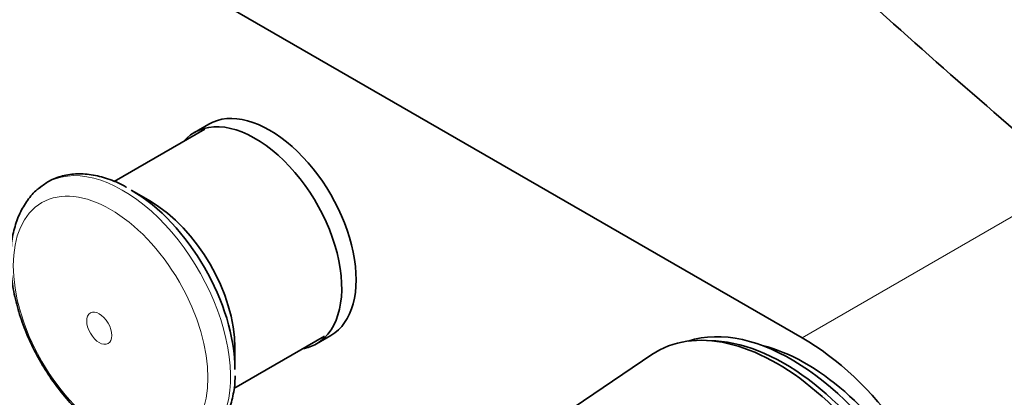
# Model space of a CAD drawing. Units: millimetres. Extents: x 0 to 1478, y 0 to 1758.
# Drawn here: x 257 to 354, y 426 to 463 of the extents above; entities that cross this region are included whole.
import ezdxf
from ezdxf import colors
from ezdxf.entities.mleader import LeaderData, LeaderLine
from ezdxf.math import Vec2, Vec3

# ---------------------------------------------------------------- set-up
doc = ezdxf.new("R2010")
doc.units = ezdxf.units.MM
doc.layers.add('DV5_Défaut', color=7, linetype='Continuous')
doc.layers.add('Défaut', color=7, linetype='Continuous')

# ---------------------------------------------------------------- blocks, each defined once
blk = doc.blocks.new('_DOT')
at = {"color": 0}
blk.add_line((0, 0), (-1, 0), dxfattribs=at)
at = {"color": 0, "const_width": 0.333}
blk.add_lwpolyline([(-0.1665, 0, 1), (0.1665, 0, 1)], format="xyb", close=True, dxfattribs=at)
blk = doc.blocks.new('SE4')
at = {"layer": 'DV5_Défaut', "color": 7, "linetype": 'Continuous', "lineweight": 35}
for p, q in [((229.078, 492.281), (333.73, 431.86)), ((275.034, 452.365), (266.123, 447.22)), ((275.404, 452.867), (273.99, 452.05)), ((269.666, 445.291), (267.785, 446.377)), ((277.868, 426.865), (286.784, 432.013)), ((285.99, 431.266), (287.404, 432.082)), ((325.227, 431.543), (324.375, 431.591)), ((277.975, 428.729), (277.975, 430.901)), ((318.96, 430.206), (297.153, 415.481))]:
    blk.add_line(p, q, dxfattribs=at)
at = {"layer": 'DV5_Défaut', "color": 7, "linetype": 'Continuous', "lineweight": 18}
blk.add_line((361.307, 447.782), (333.73, 431.86), dxfattribs=at)
at = {"layer": 'DV5_Défaut', "color": 7, "linetype": 'Continuous', "lineweight": 35}
for centre, major_axis, start_param, end_param in [((1323.068, 826.951), (-1165.777, 0), 0.558518, 0.59384), ((281.404, 442.474), (6, -10.392), 0, 3.141593), ((279.99, 441.658), (6, -10.392), 0, 3.346073), ((267.785, 434.612), (7.205, -12.479), 0.785398, 2.356194), ((269.666, 435.698), (5.875, -10.176), 0.785398, 2.356194), ((332.67, 410.835), (11.575, -20.048), 0.117869, 3.023723), ((331.255, 410.019), (11.825, -20.482), 0, 3.18223), ((333.73, 412.264), (-12, 20.785), 3.085251, 5.497787), ((279.99, 441.658), (6, -10.392), 6.078705, 6.283185), ((331.962, 410.427), (11.575, -20.048), 0.361367, 2.780226), ((334.084, 411.652), (10.825, -18.749), 0.504512, 2.637081)]:
    blk.add_ellipse(centre, major_axis=major_axis, ratio=0.57735, start_param=start_param, end_param=end_param, dxfattribs=at)
at = {"layer": 'DV5_Défaut', "color": 7, "linetype": 'Continuous', "lineweight": 18}
blk.add_ellipse((266.951, 434.13), major_axis=(7.491, -12.975), ratio=0.57735, start_param=0, end_param=3.234243, dxfattribs=at)
for centre, major_axis in [((265.756, 433.44), (6.76, -11.709)), ((264.646, 432.799), (0.87, -1.507))]:
    blk.add_ellipse(centre, major_axis=major_axis, ratio=0.57735, dxfattribs=at)
at = {"layer": 'DV5_Défaut', "color": 7, "linetype": 'Continuous', "lineweight": 35}
for points, knots in [([(267.332, 446.67), (267.321, 446.677), (266.803, 447.002), (265.661, 447.458), (264.063, 447.912), (262.49, 448.03), (261.036, 447.83), (259.751, 447.347), (259.119, 446.869), (258.788, 446.611)], [0, 0, 0, 0, 0.003167, 0.178677, 0.354258, 0.528348, 0.698885, 0.86469, 1, 1, 1, 1]), ([(258.803, 446.617), (258.709, 446.553), (258.261, 446.244), (257.554, 445.381), (256.799, 444.115), (256.267, 442.619), (255.962, 440.947), (255.896, 439.115), (256.075, 437.169), (256.492, 435.158), (257.133, 433.13), (257.982, 431.128), (259.019, 429.192), (260.222, 427.359), (261.571, 425.665), (263.03, 424.157), (264.586, 422.846), (265.561, 422.23), (266.12, 421.884)], [0, 0, 0, 0, 0.01327, 0.073753, 0.134984, 0.19805, 0.263236, 0.330026, 0.397577, 0.465167, 0.532565, 0.599773, 0.666876, 0.733988, 0.801208, 0.868655, 0.936458, 1, 1, 1, 1]), ([(273.877, 420.912), (274.204, 421.049), (274.87, 421.337), (275.848, 422.156), (276.714, 423.254), (277.38, 424.587), (277.804, 426.11), (278.002, 427.343), (277.989, 428.005), (277.987, 428.1)], [0, 0, 0, 0, 0.118304, 0.285886, 0.453244, 0.623194, 0.797265, 0.974935, 1, 1, 1, 1])]:
    blk.add_open_spline(points, degree=3, knots=knots, dxfattribs=at)

msp = doc.modelspace()

# ---------------------------------------------------------------- block references
at = {"layer": 'Défaut'}
msp.add_blockref('SE4', (0, 0), dxfattribs=at)

# ---------------------------------------------------------------- leaders
at = {"layer": 'Défaut', "color": 7, "linetype": 'Continuous', "lineweight": 18}
ml = msp.add_multileader_mtext('Standard', dxfattribs=at)
ml.set_content('{\\pxsm0.9;\\fSolid Edge ISO|b1||i0||c0|p34;\\W1.;25/08/2020\\P}', color=256)
ml.set_leader_properties()
ml.set_arrow_properties(name='DOT')
ml.build(insert=Vec2(0, 0))
ml.multileader.update_dxf_attribs({"leader_type": 0, "dogleg_length": 0, "arrow_head_size": 12})
ctx = ml.context
ctx.base_point, ctx.char_height, ctx.arrow_head_size, ctx.landing_gap_size = Vec3(1390.407, 1750.708), 12, 12, 4.2
notes = []
notes.append((ctx, [(0, (0, 0, 0), (0, 0), (1, 0), 1, [])]))
ctx.mtext.insert = Vec3(1392.407, 1756.828)
for ctx, leaders in notes:
    for number, flags, end, landing, length, lines in leaders:
        leader = LeaderData()
        leader.index, (leader.has_last_leader_line, leader.has_dogleg_vector, leader.attachment_direction) = number, flags
        leader.last_leader_point, leader.dogleg_vector, leader.dogleg_length = Vec3(end), Vec3(landing), length
        for number, points, colour, breaks in lines:
            line = LeaderLine()
            line.index, line.vertices, line.color, line.breaks = number, Vec3.list(points), colors.encode_raw_color(colour), breaks
            leader.lines.append(line)
        ctx.leaders.append(leader)

doc.saveas('drawing.dxf')
